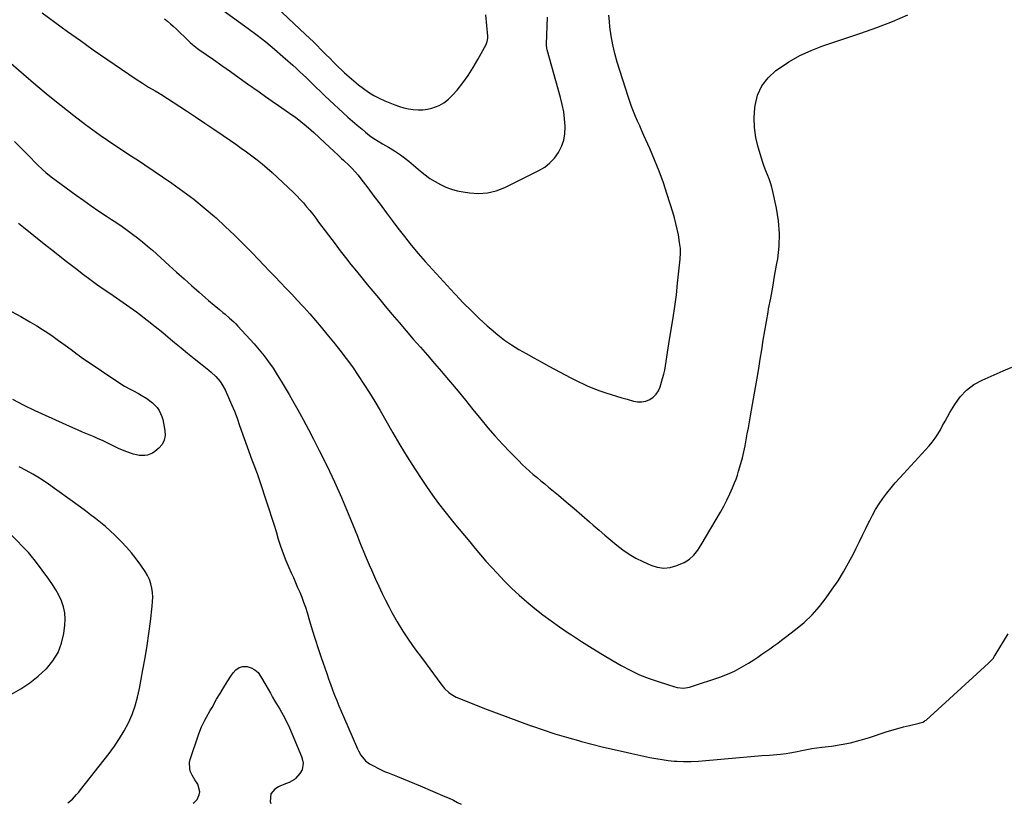
# Model space of a CAD drawing. Units: inches. Extents: x 1820490 to 1825847, y 463352 to 468667.
# Drawn here: x 1822222 to 1822857, y 463365 to 463871 of the extents above; entities that cross this region are included whole.
import ezdxf

# ---------------------------------------------------------------- set-up
doc = ezdxf.new("R2010")
doc.units = ezdxf.units.IN
doc.header["$MEASUREMENT"] = 0
doc.layers.add('7', color=7, linetype='Continuous')
doc.layers.add('8', color=7, linetype='Continuous')

msp = doc.modelspace()

# ---------------------------------------------------------------- linework, layer by layer
at = {"layer": '7', "color": 18}
for points in [[(1822372.65, 463893.23, 2018), (1822406.31, 463861.41, 2018), (1822408.81, 463859.02, 2018), (1822411.29, 463856.61, 2018), (1822413.74, 463854.17, 2018), (1822416.17, 463851.71, 2018), (1822419.42, 463848.4, 2018), (1822421.82, 463845.96, 2018), (1822424.24, 463843.53, 2018), (1822425.88, 463841.94, 2018), (1822431.43, 463836.68, 2018), (1822434.38, 463833.99, 2018), (1822437.39, 463831.36, 2018), (1822440.48, 463828.83, 2018), (1822443.64, 463826.38, 2018), (1822446.91, 463824.11, 2018), (1822450.29, 463822.02, 2018), (1822453.81, 463820.21, 2018), (1822457.45, 463818.58, 2018), (1822463.88, 463815.98, 2018), (1822466.79, 463814.94, 2018), (1822469.74, 463814.04, 2018), (1822472.74, 463813.36, 2018), (1822475.79, 463812.83, 2018), (1822478.84, 463812.62, 2018), (1822481.88, 463812.68, 2018), (1822484.88, 463813.13, 2018), (1822487.86, 463813.85, 2018), (1822492.42, 463815.59, 2018), (1822495.59, 463817.3, 2018), (1822498.42, 463819.51, 2018), (1822501.04, 463822.06, 2018), (1822504.01, 463825.48, 2018), (1822507.77, 463830.12, 2018), (1822511.31, 463834.9, 2018), (1822514.53, 463839.91, 2018), (1822517.53, 463845.08, 2018), (1822522.79, 463854.86, 2018), (1822523.55, 463856.78, 2018), (1822523.87, 463858.84, 2018), (1822523.88, 463859.53, 2018), (1822523.85, 463860.22, 2018), (1822522.63, 463874.06, 2018)], [(1822236.3, 463875.23, 2024), (1822244.46, 463869.19, 2024), (1822252.67, 463863.21, 2024), (1822260.94, 463857.33, 2024), (1822269.27, 463851.51, 2024), (1822296.95, 463832.42, 2024), (1822300.91, 463829.81, 2024), (1822304.97, 463827.35, 2024), (1822309.09, 463824.98, 2024), (1822311.68, 463823.52, 2024), (1822312.32, 463823.13, 2024), (1822312.94, 463822.73, 2024), (1822329.39, 463812, 2024), (1822335.33, 463808.09, 2024), (1822341.25, 463804.15, 2024), (1822347.14, 463800.18, 2024), (1822353.02, 463796.17, 2024), (1822357.74, 463792.93, 2024), (1822361.23, 463790.51, 2024), (1822364.7, 463788.07, 2024), (1822368.15, 463785.59, 2024), (1822371.58, 463783.09, 2024), (1822374.96, 463780.52, 2024), (1822378.26, 463777.87, 2024), (1822381.47, 463775.1, 2024), (1822384.62, 463772.26, 2024), (1822398.37, 463759.37, 2024), (1822400.62, 463757.18, 2024), (1822402.8, 463754.93, 2024), (1822404.9, 463752.6, 2024), (1822406.94, 463750.22, 2024), (1822408.92, 463747.78, 2024), (1822410.87, 463745.32, 2024), (1822412.8, 463742.84, 2024), (1822414.7, 463740.34, 2024), (1822425.3, 463726.22, 2024), (1822428.68, 463721.78, 2024), (1822432.09, 463717.36, 2024), (1822435.55, 463712.97, 2024), (1822439.04, 463708.61, 2024), (1822442.56, 463704.28, 2024), (1822446.1, 463699.96, 2024), (1822449.67, 463695.66, 2024), (1822453.24, 463691.37, 2024), (1822457.71, 463686.05, 2024), (1822462.2, 463680.72, 2024), (1822466.71, 463675.41, 2024), (1822471.24, 463670.13, 2024), (1822475.8, 463664.86, 2024), (1822480.37, 463659.6, 2024), (1822484.93, 463654.34, 2024), (1822489.48, 463649.07, 2024), (1822494.02, 463643.79, 2024), (1822494.85, 463642.83, 2024), (1822499.78, 463637.05, 2024), (1822504.67, 463631.23, 2024), (1822509.51, 463625.37, 2024), (1822514.31, 463619.48, 2024), (1822519.44, 463613.13, 2024), (1822524, 463607.65, 2024), (1822528.66, 463602.25, 2024), (1822533.47, 463597, 2024), (1822538.38, 463591.83, 2024), (1822543.88, 463586.21, 2024), (1822546.15, 463583.96, 2024), (1822548.46, 463581.75, 2024), (1822550.84, 463579.62, 2024), (1822553.26, 463577.54, 2024), (1822555.72, 463575.5, 2024), (1822558.18, 463573.45, 2024), (1822560.63, 463571.4, 2024), (1822563.09, 463569.35, 2024), (1822569.47, 463564.04, 2024), (1822574.51, 463559.8, 2024), (1822579.54, 463555.55, 2024), (1822584.55, 463551.26, 2024), (1822589.53, 463546.94, 2024), (1822591.92, 463544.86, 2024), (1822595.7, 463541.58, 2024), (1822599.5, 463538.32, 2024), (1822603.31, 463535.08, 2024), (1822607.13, 463531.86, 2024), (1822611.07, 463528.81, 2024), (1822615.16, 463526, 2024), (1822619.45, 463523.52, 2024), (1822623.89, 463521.26, 2024), (1822629.1, 463518.88, 2024), (1822633.28, 463517.59, 2024), (1822637.46, 463517.01, 2024), (1822641.66, 463517.51, 2024), (1822645.86, 463518.72, 2024), (1822650.54, 463520.75, 2024), (1822654, 463522.75, 2024), (1822656.92, 463525.48, 2024), (1822659.42, 463528.68, 2024), (1822661.63, 463532.09, 2024), (1822674.01, 463553.11, 2024), (1822676.16, 463556.96, 2024), (1822678.15, 463560.9, 2024), (1822680.03, 463564.89, 2024), (1822681.83, 463568.92, 2024), (1822683.17, 463572.1, 2024), (1822684.11, 463574.54, 2024), (1822684.96, 463577.02, 2024), (1822685.74, 463579.52, 2024), (1822687.19, 463584.51, 2024), (1822688.23, 463588.29, 2024), (1822689.17, 463592.09, 2024), (1822689.99, 463595.93, 2024), (1822690.72, 463599.78, 2024), (1822691.39, 463603.65, 2024), (1822692.06, 463607.52, 2024), (1822692.74, 463611.38, 2024), (1822693.42, 463615.25, 2024), (1822696.67, 463633.59, 2024), (1822697.72, 463639.66, 2024), (1822698.74, 463645.75, 2024), (1822699.71, 463651.84, 2024), (1822700.65, 463657.94, 2024), (1822701.6, 463664.03, 2024), (1822702.6, 463670.12, 2024), (1822703.67, 463676.19, 2024), (1822704.79, 463682.26, 2024), (1822705.16, 463684.22, 2024), (1822706.48, 463691.27, 2024), (1822707.78, 463698.32, 2024), (1822709.03, 463705.38, 2024), (1822710.26, 463712.44, 2024), (1822710.98, 463716.64, 2024), (1822711.89, 463724.84, 2024), (1822712.17, 463733.02, 2024), (1822711.49, 463741.18, 2024), (1822710.18, 463749.33, 2024), (1822707.79, 463760.06, 2024), (1822707.1, 463762.8, 2024), (1822706.32, 463765.51, 2024), (1822705.39, 463768.18, 2024), (1822704.36, 463770.81, 2024), (1822703.3, 463773.44, 2024), (1822702.29, 463776.08, 2024), (1822701.37, 463778.76, 2024), (1822700.51, 463781.46, 2024), (1822698.36, 463788.56, 2024), (1822696.88, 463794.86, 2024), (1822695.94, 463801.21, 2024), (1822695.79, 463807.62, 2024), (1822696.18, 463814.08, 2024), (1822696.35, 463815.41, 2024), (1822698.06, 463822.08, 2024), (1822700.72, 463828.19, 2024), (1822704.81, 463833.45, 2024), (1822709.85, 463838.14, 2024), (1822711.42, 463839.26, 2024), (1822718.23, 463843.7, 2024), (1822725.26, 463847.71, 2024), (1822732.63, 463851.06, 2024), (1822740.22, 463853.99, 2024), (1822764.73, 463862.2, 2024), (1822774.94, 463865.83, 2024), (1822785.04, 463869.73, 2024), (1822794.99, 463874.02, 2024)], [(1822315.14, 463871.44, 2022), (1822317.09, 463869.87, 2022), (1822319.02, 463868.26, 2022), (1822320.88, 463866.59, 2022), (1822322.72, 463864.88, 2022), (1822330.91, 463856.98, 2022), (1822331.69, 463856.25, 2022), (1822333.26, 463854.84, 2022), (1822336.58, 463852.2, 2022), (1822337.44, 463851.58, 2022), (1822346.78, 463845.08, 2022), (1822352.32, 463841.21, 2022), (1822357.85, 463837.33, 2022), (1822363.37, 463833.44, 2022), (1822368.88, 463829.53, 2022), (1822376.29, 463824.25, 2022), (1822380.49, 463821.28, 2022), (1822384.69, 463818.33, 2022), (1822388.9, 463815.4, 2022), (1822393.12, 463812.48, 2022), (1822397.96, 463809.15, 2022), (1822399.75, 463807.88, 2022), (1822403.24, 463805.21, 2022), (1822406.61, 463802.39, 2022), (1822409.91, 463799.49, 2022), (1822411.55, 463798.02, 2022), (1822418.75, 463791.46, 2022), (1822421.78, 463788.67, 2022), (1822424.76, 463785.85, 2022), (1822427.15, 463783.58, 2022), (1822429.52, 463781.37, 2022), (1822430.7, 463780.27, 2022), (1822434.32, 463776.86, 2022), (1822436.38, 463774.83, 2022), (1822438.35, 463772.73, 2022), (1822440.22, 463770.54, 2022), (1822442.01, 463768.27, 2022), (1822446.45, 463762.36, 2022), (1822450.4, 463757.09, 2022), (1822454.35, 463751.82, 2022), (1822458.3, 463746.55, 2022), (1822462.25, 463741.27, 2022), (1822465.88, 463736.44, 2022), (1822470.14, 463730.9, 2022), (1822474.49, 463725.44, 2022), (1822478.98, 463720.1, 2022), (1822483.56, 463714.82, 2022), (1822488.22, 463709.62, 2022), (1822492.91, 463704.44, 2022), (1822497.63, 463699.29, 2022), (1822502.37, 463694.15, 2022), (1822503, 463693.47, 2022), (1822507.97, 463688.27, 2022), (1822513.05, 463683.16, 2022), (1822518.26, 463678.19, 2022), (1822523.58, 463673.33, 2022), (1822526.07, 463671.11, 2022), (1822530.31, 463667.56, 2022), (1822534.67, 463664.2, 2022), (1822539.24, 463661.1, 2022), (1822543.94, 463658.19, 2022), (1822548.75, 463655.43, 2022), (1822553.58, 463652.72, 2022), (1822558.43, 463650.04, 2022), (1822563.31, 463647.41, 2022), (1822577.44, 463639.85, 2022), (1822580.05, 463638.49, 2022), (1822582.67, 463637.18, 2022), (1822585.33, 463635.93, 2022), (1822588, 463634.72, 2022), (1822590.7, 463633.58, 2022), (1822593.43, 463632.5, 2022), (1822596.19, 463631.5, 2022), (1822600.15, 463630.16, 2022), (1822603.55, 463629.08, 2022), (1822606.94, 463628.01, 2022), (1822610.35, 463626.98, 2022), (1822613.76, 463625.96, 2022), (1822617.85, 463624.76, 2022), (1822620.55, 463624.3, 2022), (1822623.21, 463624.26, 2022), (1822625.81, 463624.83, 2022), (1822628.37, 463625.82, 2022), (1822630.61, 463627.38, 2022), (1822632.54, 463629.21, 2022), (1822633.97, 463631.45, 2022), (1822635.08, 463633.95, 2022), (1822636.74, 463639.35, 2022), (1822637.49, 463642.09, 2022), (1822638.15, 463644.84, 2022), (1822638.65, 463647.63, 2022), (1822639.05, 463650.44, 2022), (1822639.4, 463653.26, 2022), (1822639.78, 463656.08, 2022), (1822640.21, 463658.89, 2022), (1822640.67, 463661.69, 2022), (1822642.28, 463670.96, 2022), (1822643.5, 463678.41, 2022), (1822644.61, 463685.86, 2022), (1822645.57, 463693.35, 2022), (1822646.42, 463700.84, 2022), (1822648.02, 463716.35, 2022), (1822648.24, 463720.42, 2022), (1822648.16, 463723.14, 2022), (1822647.9, 463725.84, 2022), (1822647.7, 463727.19, 2022), (1822646.88, 463732, 2022), (1822646.17, 463735.73, 2022), (1822645.35, 463739.44, 2022), (1822644.38, 463743.11, 2022), (1822643.31, 463746.76, 2022), (1822639.73, 463758.09, 2022), (1822637.2, 463765.62, 2022), (1822634.5, 463773.09, 2022), (1822631.55, 463780.46, 2022), (1822628.42, 463787.76, 2022), (1822624.69, 463796.07, 2022), (1822623.3, 463799.17, 2022), (1822621.92, 463802.28, 2022), (1822620.54, 463805.38, 2022), (1822619.16, 463808.49, 2022), (1822617.84, 463811.62, 2022), (1822616.59, 463814.78, 2022), (1822615.45, 463817.98, 2022), (1822614.38, 463821.21, 2022), (1822607.41, 463843.44, 2022), (1822605.84, 463849.04, 2022), (1822604.49, 463854.68, 2022), (1822603.49, 463860.39, 2022), (1822602.72, 463866.15, 2022), (1822602.35, 463869.69, 2022), (1822602.05, 463873.72, 2022)], [(1822209.49, 463848.39, 2026), (1822224.11, 463835.68, 2026), (1822232.13, 463828.83, 2026), (1822240.23, 463822.08, 2026), (1822248.45, 463815.48, 2026), (1822256.75, 463808.97, 2026), (1822264.31, 463803.16, 2026), (1822268.93, 463799.7, 2026), (1822273.61, 463796.31, 2026), (1822278.38, 463793.05, 2026), (1822283.2, 463789.86, 2026), (1822288.06, 463786.72, 2026), (1822292.9, 463783.55, 2026), (1822297.71, 463780.35, 2026), (1822302.52, 463777.13, 2026), (1822320.01, 463765.32, 2026), (1822327.15, 463760.27, 2026), (1822334.14, 463755.04, 2026), (1822340.91, 463749.52, 2026), (1822347.53, 463743.8, 2026), (1822348.49, 463742.94, 2026), (1822354.45, 463737.45, 2026), (1822360.33, 463731.87, 2026), (1822366.08, 463726.16, 2026), (1822371.75, 463720.37, 2026), (1822375.82, 463716.12, 2026), (1822379.39, 463712.39, 2026), (1822382.98, 463708.67, 2026), (1822386.57, 463704.96, 2026), (1822390.18, 463701.26, 2026), (1822393.77, 463697.54, 2026), (1822397.33, 463693.8, 2026), (1822400.85, 463690.02, 2026), (1822404.35, 463686.22, 2026), (1822405.1, 463685.39, 2026), (1822408.92, 463681.13, 2026), (1822412.7, 463676.82, 2026), (1822416.4, 463672.45, 2026), (1822420.05, 463668.05, 2026), (1822424.32, 463662.82, 2026), (1822428.48, 463657.58, 2026), (1822432.54, 463652.28, 2026), (1822436.46, 463646.86, 2026), (1822440.29, 463641.38, 2026), (1822443.97, 463635.8, 2026), (1822447.57, 463630.17, 2026), (1822451.04, 463624.45, 2026), (1822454.41, 463618.68, 2026), (1822462.62, 463604.27, 2026), (1822467.18, 463596.48, 2026), (1822471.86, 463588.75, 2026), (1822476.71, 463581.13, 2026), (1822481.68, 463573.58, 2026), (1822484.34, 463569.64, 2026), (1822488.15, 463564.18, 2026), (1822492.05, 463558.79, 2026), (1822496.12, 463553.53, 2026), (1822500.28, 463548.33, 2026), (1822501.91, 463546.37, 2026), (1822505.34, 463542.22, 2026), (1822508.78, 463538.08, 2026), (1822512.21, 463533.93, 2026), (1822515.65, 463529.79, 2026), (1822519.14, 463525.68, 2026), (1822522.68, 463521.62, 2026), (1822526.3, 463517.64, 2026), (1822529.97, 463513.71, 2026), (1822534.55, 463508.91, 2026), (1822539.24, 463504.19, 2026), (1822544.06, 463499.61, 2026), (1822549.06, 463495.24, 2026), (1822554.18, 463491, 2026), (1822559.45, 463486.93, 2026), (1822564.78, 463482.95, 2026), (1822570.21, 463479.1, 2026), (1822575.7, 463475.34, 2026), (1822577.81, 463473.94, 2026), (1822584.45, 463469.61, 2026), (1822591.15, 463465.38, 2026), (1822597.93, 463461.28, 2026), (1822604.76, 463457.27, 2026), (1822609.9, 463454.32, 2026), (1822615.84, 463451.17, 2026), (1822621.89, 463448.29, 2026), (1822628.12, 463445.8, 2026), (1822634.46, 463443.58, 2026), (1822644.69, 463440.38, 2026), (1822646.02, 463440.03, 2026), (1822650.09, 463439.62, 2026), (1822654.14, 463440.2, 2026), (1822655.46, 463440.58, 2026), (1822673.7, 463446.71, 2026), (1822678.51, 463448.55, 2026), (1822683.21, 463450.62, 2026), (1822687.73, 463453.05, 2026), (1822692.14, 463455.72, 2026), (1822695.52, 463457.95, 2026), (1822698.14, 463459.7, 2026), (1822700.74, 463461.46, 2026), (1822703.33, 463463.25, 2026), (1822705.91, 463465.05, 2026), (1822708.47, 463466.88, 2026), (1822711.02, 463468.72, 2026), (1822713.54, 463470.59, 2026), (1822716.06, 463472.48, 2026), (1822722.53, 463477.4, 2026), (1822728.02, 463482, 2026), (1822733.21, 463486.9, 2026), (1822737.92, 463492.25, 2026), (1822742.32, 463497.91, 2026), (1822746.2, 463503.39, 2026), (1822749.93, 463508.94, 2026), (1822753.48, 463514.59, 2026), (1822756.77, 463520.41, 2026), (1822759.87, 463526.33, 2026), (1822761.69, 463529.97, 2026), (1822763.75, 463534.15, 2026), (1822765.8, 463538.34, 2026), (1822767.83, 463542.53, 2026), (1822769.85, 463546.72, 2026), (1822770.18, 463547.42, 2026), (1822772.13, 463551.21, 2026), (1822774.21, 463554.93, 2026), (1822776.49, 463558.52, 2026), (1822778.91, 463562.04, 2026), (1822781.48, 463565.45, 2026), (1822784.13, 463568.8, 2026), (1822786.89, 463572.05, 2026), (1822789.73, 463575.25, 2026), (1822808.68, 463595.84, 2026), (1822810.75, 463598.28, 2026), (1822812.67, 463600.82, 2026), (1822814.39, 463603.5, 2026), (1822815.96, 463606.28, 2026), (1822817.45, 463609.12, 2026), (1822818.98, 463611.94, 2026), (1822820.55, 463614.74, 2026), (1822822.16, 463617.52, 2026), (1822825.22, 463622.67, 2026), (1822828.77, 463627.56, 2026), (1822832.82, 463631.9, 2026), (1822837.61, 463635.42, 2026), (1822842.88, 463638.38, 2026), (1822856.49, 463644.41, 2026), (1822862.09, 463646.61, 2026)], [(1822218.5, 463792.22, 2028), (1822222.75, 463788.01, 2028), (1822226.96, 463783.76, 2028), (1822233.26, 463777.28, 2028), (1822236.42, 463774.2, 2028), (1822238.61, 463772.24, 2028), (1822242.07, 463769.51, 2028), (1822258.2, 463757.72, 2028), (1822263.05, 463754.22, 2028), (1822267.94, 463750.78, 2028), (1822272.88, 463747.4, 2028), (1822277.85, 463744.07, 2028), (1822280.91, 463742.05, 2028), (1822284.36, 463739.74, 2028), (1822287.79, 463737.39, 2028), (1822291.17, 463734.99, 2028), (1822294.54, 463732.56, 2028), (1822297.84, 463730.05, 2028), (1822301.09, 463727.47, 2028), (1822304.27, 463724.8, 2028), (1822307.39, 463722.07, 2028), (1822318.26, 463712.23, 2028), (1822323.04, 463707.94, 2028), (1822327.84, 463703.66, 2028), (1822332.65, 463699.41, 2028), (1822337.49, 463695.18, 2028), (1822343.68, 463689.78, 2028), (1822347.2, 463686.76, 2028), (1822350.76, 463683.79, 2028), (1822352.89, 463682.02, 2028), (1822354.32, 463680.82, 2028), (1822357.17, 463678.4, 2028), (1822359.93, 463675.89, 2028), (1822361.25, 463674.57, 2028), (1822362.54, 463673.22, 2028), (1822373.07, 463661.71, 2028), (1822376.34, 463657.96, 2028), (1822379.49, 463654.1, 2028), (1822382.44, 463650.09, 2028), (1822385.27, 463645.98, 2028), (1822387.96, 463641.78, 2028), (1822390.61, 463637.55, 2028), (1822393.18, 463633.27, 2028), (1822395.7, 463628.96, 2028), (1822397.81, 463625.28, 2028), (1822401.3, 463619.08, 2028), (1822404.73, 463612.85, 2028), (1822408.08, 463606.57, 2028), (1822411.37, 463600.26, 2028), (1822415.13, 463592.92, 2028), (1822420.1, 463582.88, 2028), (1822424.9, 463572.77, 2028), (1822429.43, 463562.53, 2028), (1822433.77, 463552.21, 2028), (1822439.68, 463537.67, 2028), (1822440.94, 463534.56, 2028), (1822442.22, 463531.46, 2028), (1822443.5, 463528.36, 2028), (1822444.79, 463525.26, 2028), (1822446.1, 463522.17, 2028), (1822447.42, 463519.09, 2028), (1822448.75, 463516.01, 2028), (1822450.09, 463512.93, 2028), (1822451.43, 463509.89, 2028), (1822453.5, 463505.32, 2028), (1822455.64, 463500.78, 2028), (1822457.87, 463496.29, 2028), (1822460.16, 463491.83, 2028), (1822461.98, 463488.39, 2028), (1822465.37, 463482.33, 2028), (1822468.96, 463476.38, 2028), (1822472.82, 463470.62, 2028), (1822476.88, 463464.98, 2028), (1822481.77, 463458.51, 2028), (1822484.16, 463455.33, 2028), (1822486.52, 463452.14, 2028), (1822488.86, 463448.94, 2028), (1822491.18, 463445.71, 2028), (1822493.58, 463442.35, 2028), (1822495.98, 463439.42, 2028), (1822498.75, 463436.85, 2028), (1822500.27, 463435.73, 2028), (1822503.52, 463433.84, 2028), (1822505.25, 463433.07, 2028), (1822521.84, 463426.57, 2028), (1822529.33, 463423.67, 2028), (1822536.84, 463420.82, 2028), (1822544.37, 463418.03, 2028), (1822551.93, 463415.29, 2028), (1822552.11, 463415.23, 2028), (1822559.61, 463412.65, 2028), (1822567.15, 463410.19, 2028), (1822574.75, 463407.93, 2028), (1822582.39, 463405.79, 2028), (1822584.44, 463405.24, 2028), (1822591.09, 463403.51, 2028), (1822597.76, 463401.82, 2028), (1822604.45, 463400.21, 2028), (1822611.15, 463398.64, 2028), (1822616.78, 463397.36, 2028), (1822620.68, 463396.5, 2028), (1822624.58, 463395.7, 2028), (1822628.5, 463394.95, 2028), (1822632.43, 463394.25, 2028), (1822636.43, 463393.58, 2028), (1822640.31, 463393, 2028), (1822644.21, 463392.58, 2028), (1822646.17, 463392.44, 2028), (1822650.09, 463392.28, 2028), (1822652.82, 463392.26, 2028), (1822655.17, 463392.3, 2028), (1822659.86, 463392.52, 2028), (1822662.2, 463392.71, 2028), (1822686.37, 463394.94, 2028), (1822691.19, 463395.36, 2028), (1822696.01, 463395.76, 2028), (1822700.83, 463396.12, 2028), (1822705.66, 463396.45, 2028), (1822712.88, 463396.92, 2028), (1822716.5, 463397.36, 2028), (1822718.89, 463397.84, 2028), (1822722.46, 463398.59, 2028), (1822726.54, 463399.41, 2028), (1822729.78, 463400.03, 2028), (1822733.03, 463400.6, 2028), (1822736.29, 463401.08, 2028), (1822739.56, 463401.52, 2028), (1822745.61, 463402.26, 2028), (1822751.87, 463403.21, 2028), (1822758.07, 463404.41, 2028), (1822764.2, 463405.98, 2028), (1822770.26, 463407.79, 2028), (1822781, 463411.35, 2028), (1822784.7, 463412.52, 2028), (1822788.43, 463413.62, 2028), (1822792.19, 463414.62, 2028), (1822795.96, 463415.54, 2028), (1822802.35, 463417.01, 2028), (1822802.94, 463417.16, 2028), (1822804.68, 463417.76, 2028), (1822805.75, 463418.32, 2028), (1822806.25, 463418.67, 2028), (1822806.72, 463419.05, 2028), (1822847.1, 463455.66, 2028), (1822849.96, 463458.8, 2028), (1822850.94, 463460.19, 2028), (1822851.39, 463460.91, 2028), (1822859.76, 463474.67, 2028)], [(1822216.42, 463682.57, 2032), (1822222.44, 463679.39, 2032), (1822228.36, 463676, 2032), (1822232.82, 463673.27, 2032), (1822236.4, 463671.04, 2032), (1822239.94, 463668.74, 2032)], [(1822239.94, 463668.74, 2032), (1822243.42, 463666.37, 2032), (1822246.87, 463663.94, 2032), (1822251.09, 463660.9, 2032), (1822254.99, 463658, 2032), (1822258.86, 463655.07, 2032), (1822260.18, 463654.13, 2032), (1822261.51, 463653.21, 2032), (1822287.74, 463635.47, 2032), (1822289.43, 463634.38, 2032), (1822292.95, 463632.41, 2032), (1822294.77, 463631.53, 2032), (1822298.38, 463629.73, 2032), (1822300.13, 463628.73, 2032), (1822303.87, 463626.39, 2032), (1822307.37, 463623.75, 2032), (1822310.42, 463620.6, 2032), (1822311.68, 463618.83, 2032), (1822313.52, 463614.95, 2032), (1822314.11, 463612.86, 2032), (1822315.52, 463605.77, 2032), (1822315.61, 463602.54, 2032), (1822315.08, 463599.54, 2032), (1822313.62, 463596.85, 2032), (1822311.54, 463594.39, 2032), (1822309.03, 463592.27, 2032), (1822307.54, 463591.24, 2032), (1822304.27, 463589.91, 2032), (1822302.49, 463589.61, 2032), (1822298.84, 463589.73, 2032), (1822297.05, 463590.09, 2032), (1822295.28, 463590.59, 2032), (1822290.83, 463592.16, 2032), (1822288.14, 463593.18, 2032), (1822285.47, 463594.27, 2032), (1822282.85, 463595.48, 2032), (1822280.27, 463596.77, 2032), (1822277.69, 463598.07, 2032), (1822275.1, 463599.33, 2032), (1822272.46, 463600.51, 2032), (1822269.81, 463601.65, 2032), (1822265.51, 463603.45, 2032), (1822262.31, 463604.81, 2032), (1822259.12, 463606.21, 2032), (1822255.95, 463607.63, 2032), (1822231.78, 463618.55, 2032), (1822224.54, 463622.03, 2032), (1822217.41, 463625.73, 2032)], [(1822216.55, 463435.66, 2028), (1822222.48, 463439.19, 2028), (1822228.2, 463443.01, 2028), (1822233.57, 463447.3, 2028), (1822238.72, 463451.89, 2028), (1822239.01, 463452.17, 2028), (1822243.2, 463457.18, 2028), (1822246.61, 463462.57, 2028), (1822248.84, 463468.55, 2028), (1822250.28, 463474.91, 2028), (1822250.91, 463480.16, 2028), (1822251.07, 463484.18, 2028), (1822250.83, 463488.14, 2028), (1822249.99, 463492.02, 2028), (1822248.74, 463495.84, 2028), (1822247.04, 463499.54, 2028), (1822245.15, 463503.14, 2028), (1822243, 463506.58, 2028), (1822240.66, 463509.92, 2028), (1822231.87, 463521.52, 2028), (1822229.2, 463524.88, 2028), (1822227.33, 463527.06, 2028), (1822224.4, 463530.2, 2028), (1822208.04, 463546.81, 2028)], [(1822333.61, 463365.36, 2032), (1822334.46, 463365.91, 2032), (1822336.26, 463367.81, 2032), (1822337.68, 463370.88, 2032), (1822337.94, 463372.8, 2032), (1822336.71, 463377.64, 2032), (1822334.75, 463380.49, 2032), (1822332.99, 463383.5, 2032), (1822332.05, 463385.71, 2032), (1822331.52, 463387.66, 2032), (1822331.41, 463391.59, 2032), (1822331.83, 463393.56, 2032), (1822337.29, 463410.22, 2032), (1822339.01, 463414.66, 2032), (1822341.16, 463418.91, 2032), (1822342.35, 463420.98, 2032), (1822344.72, 463425.13, 2032), (1822345.9, 463427.2, 2032), (1822348.87, 463432.4, 2032), (1822351.06, 463436.16, 2032), (1822353.29, 463439.89, 2032), (1822355.6, 463443.58, 2032), (1822357.94, 463447.24, 2032), (1822359.47, 463449.58, 2032), (1822361.33, 463451.51, 2032), (1822363.41, 463452.9, 2032), (1822365.85, 463453.48, 2032), (1822368.53, 463453.53, 2032), (1822371.19, 463452.69, 2032), (1822373.59, 463451.46, 2032), (1822375.57, 463449.63, 2032), (1822377.28, 463447.42, 2032), (1822380.68, 463441.49, 2032), (1822382.13, 463438.94, 2032), (1822383.57, 463436.38, 2032), (1822385.01, 463433.83, 2032), (1822386.49, 463431.3, 2032), (1822389.58, 463426.07, 2032), (1822391.78, 463422.15, 2032), (1822393.88, 463418.17, 2032), (1822395.8, 463414.11, 2032), (1822397.61, 463409.99, 2032), (1822403.63, 463395.47, 2032), (1822404.11, 463394.07, 2032), (1822404.64, 463391.2, 2032), (1822404.12, 463386.95, 2032), (1822402.61, 463384.54, 2032), (1822399.67, 463381.29, 2032), (1822399.1, 463380.73, 2032), (1822395.58, 463378.81, 2032), (1822394.06, 463378.2, 2032), (1822390, 463376.61, 2032), (1822388.74, 463376.02, 2032), (1822386.42, 463374.53, 2032), (1822383.84, 463371.45, 2032), (1822383.36, 463366.54, 2032), (1822383.88, 463365.2, 2032), (1822383.92, 463365.16, 2032)]]:
    msp.add_polyline3d(points, dxfattribs=at)
at = {"layer": '8', "color": 18}
for points in [[(1822352.84, 463876.98, 2020), (1822369.11, 463865.27, 2020), (1822374.92, 463860.95, 2020), (1822380.63, 463856.51, 2020), (1822386.2, 463851.89, 2020), (1822391.68, 463847.16, 2020), (1822398.01, 463841.52, 2020), (1822400.24, 463839.5, 2020), (1822402.45, 463837.46, 2020), (1822404.62, 463835.38, 2020), (1822406.78, 463833.28, 2020), (1822408.93, 463831.17, 2020), (1822411.08, 463829.07, 2020), (1822413.25, 463826.98, 2020), (1822415.43, 463824.9, 2020), (1822418.76, 463821.74, 2020), (1822421.69, 463818.97, 2020), (1822424.62, 463816.21, 2020), (1822427.57, 463813.46, 2020), (1822430.52, 463810.72, 2020), (1822433.51, 463808.02, 2020), (1822436.52, 463805.35, 2020), (1822439.59, 463802.73, 2020), (1822442.69, 463800.16, 2020), (1822444.99, 463798.28, 2020), (1822447.63, 463796.24, 2020), (1822450.34, 463794.28, 2020), (1822453.14, 463792.47, 2020), (1822456.01, 463790.74, 2020), (1822457.92, 463789.66, 2020), (1822459.87, 463788.53, 2020), (1822463.72, 463786.21, 2020), (1822467.48, 463783.76, 2020), (1822469.31, 463782.46, 2020), (1822472.82, 463779.65, 2020), (1822480.34, 463773.18, 2020), (1822483.39, 463770.74, 2020), (1822486.54, 463768.45, 2020), (1822489.85, 463766.39, 2020), (1822493.25, 463764.48, 2020), (1822496.8, 463762.88, 2020), (1822500.42, 463761.51, 2020), (1822504.16, 463760.5, 2020), (1822507.97, 463759.73, 2020), (1822512.12, 463759.1, 2020), (1822517.98, 463758.76, 2020), (1822523.73, 463759.12, 2020), (1822529.31, 463760.52, 2020), (1822534.79, 463762.62, 2020), (1822556.85, 463773.54, 2020), (1822560.6, 463775.8, 2020), (1822564.02, 463778.43, 2020), (1822566.96, 463781.59, 2020), (1822569.58, 463785.11, 2020), (1822571.53, 463789.01, 2020), (1822572.98, 463793.05, 2020), (1822573.68, 463797.28, 2020), (1822573.88, 463801.64, 2020), (1822573.86, 463802.16, 2020), (1822573.48, 463806.86, 2020), (1822572.89, 463811.52, 2020), (1822571.98, 463816.13, 2020), (1822570.87, 463820.71, 2020), (1822562.27, 463851.41, 2020), (1822562.04, 463852.33, 2020), (1822561.79, 463854.68, 2020), (1822561.79, 463855.16, 2020), (1822562.42, 463872.48, 2020)], [(1822220.93, 463739.69, 2030), (1822224.31, 463736.93, 2030), (1822230.86, 463731.66, 2030), (1822237.52, 463726.33, 2030), (1822244.21, 463721.03, 2030), (1822250.93, 463715.78, 2030), (1822257.68, 463710.56, 2030), (1822262.89, 463706.55, 2030), (1822267.08, 463703.39, 2030), (1822271.3, 463700.3, 2030), (1822275.6, 463697.29, 2030), (1822279.93, 463694.35, 2030), (1822284.27, 463691.41, 2030), (1822288.58, 463688.43, 2030), (1822292.84, 463685.38, 2030), (1822297.07, 463682.28, 2030), (1822299, 463680.85, 2030), (1822304.13, 463676.96, 2030), (1822309.21, 463673, 2030), (1822314.22, 463668.95, 2030), (1822319.17, 463664.83, 2030), (1822321.73, 463662.67, 2030), (1822325.89, 463659.18, 2030), (1822330.07, 463655.73, 2030), (1822334.29, 463652.32, 2030), (1822338.53, 463648.95, 2030), (1822343.77, 463644.82, 2030), (1822345.37, 463643.49, 2030), (1822348.39, 463640.62, 2030), (1822351.11, 463637.46, 2030), (1822352.3, 463635.77, 2030), (1822354.27, 463632.12, 2030), (1822356.52, 463627.1, 2030), (1822358.44, 463622.66, 2030), (1822360.29, 463618.2, 2030), (1822362.04, 463613.69, 2030), (1822363.72, 463609.15, 2030), (1822371.68, 463586.84, 2030), (1822372.08, 463585.75, 2030), (1822373.33, 463582.5, 2030), (1822374.17, 463580.33, 2030), (1822374.56, 463579.23, 2030), (1822374.94, 463578.14, 2030), (1822382.79, 463554.7, 2030), (1822384.32, 463550, 2030), (1822385.82, 463545.3, 2030), (1822387.25, 463540.57, 2030), (1822388.65, 463535.83, 2030), (1822390.11, 463531.12, 2030), (1822391.72, 463526.46, 2030), (1822393.53, 463521.87, 2030), (1822395.48, 463517.34, 2030), (1822396.96, 463514.1, 2030), (1822398.38, 463510.95, 2030), (1822399.78, 463507.8, 2030), (1822401.16, 463504.63, 2030), (1822402.52, 463501.45, 2030), (1822403.81, 463498.25, 2030), (1822405.03, 463495.02, 2030), (1822406.15, 463491.76, 2030), (1822407.19, 463488.47, 2030), (1822408.79, 463483.14, 2030), (1822410.62, 463477.17, 2030), (1822412.49, 463471.22, 2030), (1822414.42, 463465.29, 2030), (1822416.4, 463459.38, 2030), (1822419.89, 463449.12, 2030), (1822421.11, 463445.61, 2030), (1822422.37, 463442.11, 2030), (1822423.69, 463438.63, 2030), (1822425.04, 463435.16, 2030), (1822426.43, 463431.71, 2030), (1822427.84, 463428.27, 2030), (1822429.28, 463424.83, 2030), (1822430.74, 463421.41, 2030), (1822439.74, 463400.54, 2030), (1822440.43, 463399.09, 2030), (1822442.01, 463396.31, 2030), (1822445.03, 463392.65, 2030), (1822447.63, 463390.85, 2030), (1822455.87, 463386.4, 2030), (1822456.69, 463386.01, 2030), (1822458.39, 463385.41, 2030), (1822459.23, 463385.09, 2030), (1822465.69, 463382.52, 2030), (1822469.33, 463381.06, 2030), (1822472.96, 463379.59, 2030), (1822476.58, 463378.09, 2030), (1822480.2, 463376.57, 2030), (1822496.25, 463369.78, 2030), (1822498.99, 463368.57, 2030), (1822501.71, 463367.29, 2030), (1822504.38, 463365.92, 2030), (1822506.68, 463364.68, 2030)], [(1822252.9, 463365.68, 2030), (1822255.74, 463368.03, 2030), (1822258.51, 463371, 2030), (1822259.82, 463372.54, 2030), (1822261.1, 463374.11, 2030), (1822279.52, 463397.5, 2030), (1822283, 463402.23, 2030), (1822286.26, 463407.08, 2030), (1822289.19, 463412.14, 2030), (1822291.91, 463417.33, 2030), (1822294.24, 463422.7, 2030), (1822296.28, 463428.16, 2030), (1822297.86, 463433.77, 2030), (1822299.14, 463439.48, 2030), (1822301.32, 463451.47, 2030), (1822302.67, 463459.25, 2030), (1822303.93, 463467.04, 2030), (1822305.05, 463474.85, 2030), (1822306.08, 463482.67, 2030), (1822307.29, 463492.5, 2030), (1822307.52, 463495.42, 2030), (1822307.58, 463498.33, 2030), (1822307.38, 463501.24, 2030), (1822307.01, 463504.14, 2030), (1822306.34, 463506.97, 2030), (1822305.43, 463509.7, 2030), (1822304.19, 463512.3, 2030), (1822302.71, 463514.81, 2030), (1822299.85, 463519.02, 2030), (1822296.95, 463523.04, 2030), (1822293.91, 463526.94, 2030), (1822290.66, 463530.67, 2030), (1822287.26, 463534.28, 2030), (1822286.01, 463535.54, 2030), (1822283.09, 463538.38, 2030), (1822280.11, 463541.16, 2030), (1822277.04, 463543.83, 2030), (1822273.92, 463546.44, 2030), (1822270.72, 463548.97, 2030), (1822267.51, 463551.47, 2030), (1822264.25, 463553.92, 2030), (1822260.96, 463556.32, 2030), (1822238.83, 463572.25, 2030), (1822234.63, 463575.08, 2030), (1822230.33, 463577.73, 2030), (1822225.87, 463580.12, 2030), (1822221.31, 463582.32, 2030)]]:
    msp.add_polyline3d(points, dxfattribs=at)

doc.saveas('drawing.dxf')
